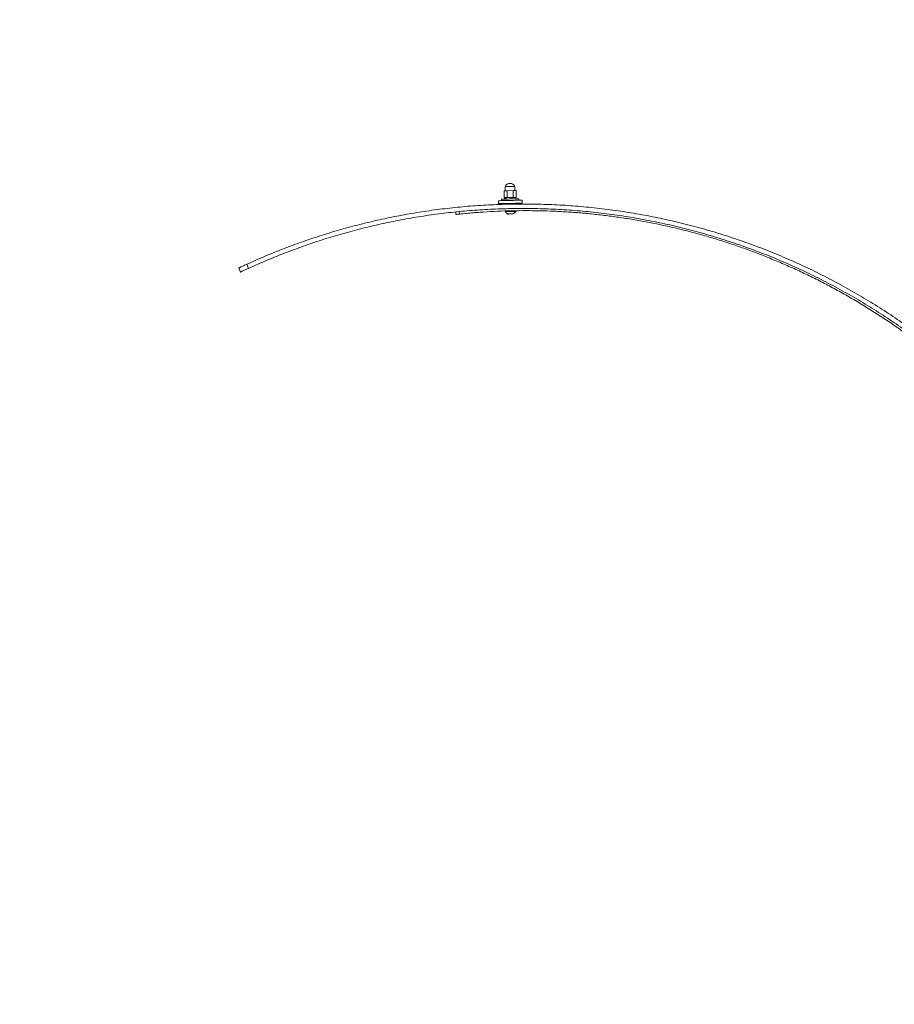
# Model space of a CAD drawing. Units: inches. Extents: x -14771 to 14758, y -157 to 285.
# Drawn here: x -121 to -84, y -45 to -3 of the extents above; entities that cross this region are included whole.
import ezdxf

# ---------------------------------------------------------------- set-up
doc = ezdxf.new("R2010")
doc.units = ezdxf.units.IN
doc.header["$MEASUREMENT"] = 0
doc.header["$PDMODE"] = 34
doc.header["$PDSIZE"] = -1
doc.linetypes.add('SLD-Solid', pattern=[0])
doc.layers.get('0').update_dxf_attribs({"linetype": 'SLD-Solid'})
doc.layers.add('SPRAY ZONE', color=7, linetype='Continuous', true_color=0x00a9c7, plot=False)
doc.styles.add('Vortex annotative', font='arial.ttf')
doc.dimstyles.new('Vortex PRODUCT', dxfattribs={"dimtxt": 0.125, "dimasz": 0.125, "dimexe": 0, "dimexo": 0, "dimgap": 0.125, "dimtad": 0, "dimtih": 1, "dimtoh": 1, "dimdec": 0, "dimzin": 12, "dimdsep": 46, "dimlunit": 4, "dimtxsty": 'Vortex annotative', "dimcen": 0, "dimadec": 0, "dimazin": 0, "dimtfac": 1, "dimtdec": 0, "dimtofl": 0, "dimtmove": 0, "dimatfit": 3, "dimfxl": 1, "dimfrac": 1, "dimtolj": 1, "dimtzin": 12, "dimlwd": 18, "dimarcsym": 0})

# ---------------------------------------------------------------- blocks, each defined once
blk = doc.blocks.new('*D7')
at = {"layer": 'Defpoints', "color": 0, "transparency": 16777216}
for p in [(63.817, 182.497), (-230.65, -63.968)]:
    blk.add_point(p, dxfattribs=at)
at = {"layer": 'SPRAY ZONE', "color": 0, "lineweight": 18, "transparency": 16777216}
for p, q in [((94.155, 207.889), (68.418, 186.348)), ((100.155, 207.889), (94.155, 207.889))]:
    blk.add_line(p, q, dxfattribs=at)
at = {"layer": 'SPRAY ZONE', "color": 0, "transparency": 16777216}
blk.add_solid([(67.776, 187.115), (69.06, 185.581), (63.817, 182.497)], dxfattribs=at)
at = {"layer": 'SPRAY ZONE', "color": 0, "transparency": 16777216, "insert": (164.049, 207.889), "char_height": 6, "attachment_point": 5, "style": 'Vortex annotative'}
blk.add_mtext('\\A1;∅32\' [∅975cm] AT "7GPM" FLOW', dxfattribs=at)
blk = doc.blocks.new('*D8')
at = {"layer": 'Defpoints', "color": 0, "transparency": 16777216}
for p in [(35.598, 239.518), (-202.431, -120.99)]:
    blk.add_point(p, dxfattribs=at)
at = {"layer": 'SPRAY ZONE', "color": 0, "lineweight": 18, "transparency": 16777216}
for p, q in [((49.656, 260.809), (38.904, 244.525)), ((55.656, 260.809), (49.656, 260.809))]:
    blk.add_line(p, q, dxfattribs=at)
at = {"layer": 'SPRAY ZONE', "color": 0, "transparency": 16777216}
blk.add_solid([(38.07, 245.076), (39.739, 243.974), (35.598, 239.518)], dxfattribs=at)
at = {"layer": 'SPRAY ZONE', "color": 0, "transparency": 16777216, "insert": (124.213, 260.809), "char_height": 6, "attachment_point": 5, "style": 'Vortex annotative'}
blk.add_mtext('\\A1;∅36\' [∅1097cm] AT "10GPM" FLOW', dxfattribs=at)

msp = doc.modelspace()

# ---------------------------------------------------------------- linework, layer by layer
at = {"linetype": 'Continuous', "lineweight": 15}
for p, q in [((-100.582, -10.303), (-100.456, -10.3)), ((-100.582, -10.303), (-100.576, -10.592)), ((-100.54, -10.129), (-100.536, -10.302)), ((-100.456, -10.3), (-100.203, -10.294)), ((-100.456, -10.3), (-100.449, -10.589)), ((-100.203, -10.294), (-100.077, -10.292)), ((-100.203, -10.294), (-100.197, -10.583)), ((-100.123, -10.293), (-100.126, -10.12)), ((-100.077, -10.292), (-100.071, -10.581)), ((-100.82, -10.722), (-100.818, -10.847)), ((-100.689, -10.656), (-100.687, -10.719)), ((-100.576, -10.592), (-100.566, -10.591)), ((-100.567, -10.591), (-100.565, -10.653)), ((-100.521, -10.59), (-100.52, -10.652)), ((-100.502, -10.59), (-100.521, -10.59)), ((-100.502, -10.59), (-100.497, -10.59)), ((-100.497, -10.59), (-100.459, -10.589)), ((-100.497, -10.59), (-100.495, -10.652)), ((-100.459, -10.589), (-100.449, -10.589)), ((-100.449, -10.589), (-100.43, -10.588)), ((-100.216, -10.584), (-100.197, -10.583)), ((-100.197, -10.583), (-100.187, -10.583)), ((-100.078, -10.643), (-100.08, -10.581)), ((-100.08, -10.581), (-100.071, -10.581)), ((-99.954, -10.703), (-99.955, -10.64)), ((-99.868, -10.701), (-99.821, -10.7)), ((-99.818, -10.825), (-99.821, -10.7)), ((-102.62, -11.198), (-102.609, -11.3)), ((-102.471, -11.183), (-102.46, -11.285)), ((-100.529, -11.153), (-100.529, -11.184)), ((-100.443, -10.839), (-100.442, -10.87)), ((-100.192, -10.868), (-100.193, -10.833)), ((-100.092, -11.175), (-100.092, -11.144)), ((-99.865, -10.826), (-99.818, -10.825)), ((-111.764, -13.557), (-111.686, -13.728)), ((-111.431, -13.402), (-111.353, -13.573))]:
    msp.add_line(p, q, dxfattribs=at)
at = {"linetype": 'Continuous', "lineweight": 15, "flags": 128}
for points in [[(-100.126, -10.12), (-100.133, -10.12), (-100.154, -10.12), (-100.187, -10.121), (-100.23, -10.122), (-100.28, -10.123), (-100.333, -10.124), (-100.387, -10.125), (-100.437, -10.126), (-100.48, -10.127), (-100.513, -10.128), (-100.533, -10.129), (-100.54, -10.129)], [(-99.868, -10.701), (-99.911, -10.702), (-99.965, -10.703), (-100.029, -10.705), (-100.102, -10.706), (-100.181, -10.708), (-100.265, -10.71), (-100.349, -10.712), (-100.433, -10.714), (-100.514, -10.715), (-100.589, -10.717), (-100.656, -10.718), (-100.714, -10.72), (-100.761, -10.721), (-100.794, -10.721), (-100.814, -10.722), (-100.82, -10.722)], [(-100.163, -10.645), (-100.23, -10.646), (-100.301, -10.648), (-100.373, -10.649), (-100.443, -10.651), (-100.508, -10.652), (-100.566, -10.653), (-100.615, -10.654), (-100.652, -10.655), (-100.677, -10.656), (-100.688, -10.656), (-100.689, -10.656)], [(-100.429, -10.588), (-100.396, -10.588), (-100.337, -10.586), (-100.278, -10.585), (-100.221, -10.584), (-100.216, -10.584)], [(-100.187, -10.583), (-100.171, -10.583), (-100.129, -10.582), (-100.099, -10.581), (-100.083, -10.581), (-100.08, -10.581)], [(-99.955, -10.64), (-99.959, -10.64), (-99.976, -10.64), (-100.006, -10.641), (-100.048, -10.642), (-100.101, -10.643), (-100.163, -10.645)], [(-99.865, -10.826), (-99.908, -10.827), (-99.962, -10.828), (-100.027, -10.83), (-100.1, -10.831), (-100.179, -10.833), (-100.262, -10.835), (-100.347, -10.837), (-100.431, -10.838), (-100.511, -10.84), (-100.586, -10.842), (-100.654, -10.843), (-100.711, -10.845), (-100.758, -10.846), (-100.792, -10.846), (-100.812, -10.847), (-100.818, -10.847)], [(-100.092, -11.144), (-100.093, -11.144), (-100.103, -11.144), (-100.127, -11.144), (-100.164, -11.145), (-100.21, -11.146), (-100.264, -11.147), (-100.321, -11.149), (-100.377, -11.15), (-100.429, -11.151), (-100.472, -11.152), (-100.505, -11.153), (-100.524, -11.153), (-100.529, -11.153)], [(-100.092, -11.175), (-100.092, -11.175), (-100.102, -11.175), (-100.126, -11.175), (-100.163, -11.176), (-100.21, -11.177), (-100.263, -11.178), (-100.32, -11.18), (-100.376, -11.181), (-100.428, -11.182), (-100.471, -11.183), (-100.504, -11.184), (-100.523, -11.184), (-100.529, -11.184)], [(-100.199, -11.278), (-100.199, -11.278), (-100.207, -11.278), (-100.228, -11.279), (-100.261, -11.279), (-100.299, -11.28), (-100.339, -11.281), (-100.375, -11.282), (-100.402, -11.282), (-100.416, -11.283), (-100.417, -11.283)]]:
    msp.add_lwpolyline(points, dxfattribs=at)
at = {"linetype": 'Continuous', "lineweight": 15}
for centre, radius, start, end in [((-100.331, -10.221), 0.228, 26.3218, 156.1998), ((-101.331, 25.207), 35.806, 271.2247, 271.2964), ((-100.313, -11.053), 0.253, 211.3806, 245.6352), ((-100.313, -11.053), 0.253, 296.8865, 331.1411)]:
    msp.add_arc(centre, radius, start, end, dxfattribs=at)
for points, knots in [([(-111.431, -13.402), (-111.312, -13.349), (-110.956, -13.187), (-110.349, -12.931), (-109.603, -12.639), (-108.839, -12.365), (-108.059, -12.111), (-107.264, -11.877), (-106.454, -11.666), (-105.63, -11.476), (-104.794, -11.311), (-103.946, -11.17), (-103.088, -11.054), (-102.22, -10.964), (-101.345, -10.901), (-100.463, -10.866), (-99.575, -10.858), (-98.684, -10.878), (-97.79, -10.927), (-96.895, -11.005), (-96, -11.112), (-95.107, -11.248), (-94.217, -11.413), (-93.332, -11.608), (-92.452, -11.831), (-91.58, -12.082), (-90.717, -12.362), (-89.863, -12.669), (-89.022, -13.003), (-88.193, -13.364), (-87.378, -13.75), (-86.578, -14.162), (-85.795, -14.597), (-85.028, -15.055), (-84.281, -15.535), (-83.553, -16.036), (-82.845, -16.557), (-82.158, -17.096), (-81.492, -17.653), (-80.849, -18.226), (-80.208, -18.833), (-79.625, -19.421), (-79.097, -19.985), (-78.638, -20.502), (-78.194, -21.025), (-77.912, -21.38), (-77.771, -21.558)], [0, 0, 0, 0, 0.011639, 0.034919, 0.0582, 0.081508, 0.104789, 0.128099, 0.15138, 0.174661, 0.197973, 0.221254, 0.244535, 0.267849, 0.291131, 0.314446, 0.337727, 0.361009, 0.384326, 0.407608, 0.430889, 0.454207, 0.477489, 0.500771, 0.524089, 0.547371, 0.57069, 0.593972, 0.617254, 0.640572, 0.663854, 0.687136, 0.710453, 0.733735, 0.757052, 0.780333, 0.803615, 0.82693, 0.850212, 0.873493, 0.896806, 0.9225, 0.941831, 0.96118, 0.980582, 1, 1, 1, 1]), ([(-111.353, -13.573), (-111.234, -13.519), (-110.879, -13.358), (-110.272, -13.102), (-109.527, -12.811), (-108.765, -12.538), (-107.985, -12.284), (-107.19, -12.052), (-106.381, -11.841), (-105.557, -11.653), (-104.721, -11.488), (-103.873, -11.348), (-103.015, -11.234), (-102.148, -11.146), (-101.272, -11.085), (-100.39, -11.051), (-99.502, -11.046), (-98.611, -11.069), (-97.717, -11.12), (-96.822, -11.201), (-95.927, -11.311), (-95.034, -11.451), (-94.145, -11.62), (-93.26, -11.817), (-92.382, -12.044), (-91.51, -12.3), (-90.648, -12.584), (-89.797, -12.895), (-88.957, -13.234), (-88.131, -13.599), (-87.318, -13.99), (-86.522, -14.405), (-85.741, -14.844), (-84.979, -15.307), (-84.235, -15.791), (-83.512, -16.296), (-82.808, -16.821), (-82.126, -17.364), (-81.466, -17.924), (-80.829, -18.5), (-80.214, -19.09), (-79.665, -19.651), (-79.176, -20.178), (-78.741, -20.669), (-78.32, -21.168), (-78.053, -21.505), (-77.919, -21.673)], [0, 0, 0, 0, 0.011711, 0.035136, 0.058561, 0.082014, 0.10544, 0.128894, 0.15232, 0.175745, 0.199203, 0.222628, 0.246054, 0.269513, 0.292939, 0.316365, 0.339826, 0.363253, 0.386715, 0.410141, 0.433567, 0.457031, 0.480457, 0.503883, 0.527348, 0.550774, 0.574238, 0.597664, 0.621091, 0.644555, 0.667981, 0.691407, 0.71487, 0.738296, 0.761722, 0.785184, 0.80861, 0.832071, 0.855497, 0.878922, 0.902381, 0.925806, 0.944316, 0.962842, 0.981414, 1, 1, 1, 1]), ([(-102.459, -11.285), (-102.363, -11.275), (-102.076, -11.246), (-101.592, -11.207), (-101.008, -11.172), (-100.419, -11.149), (-99.826, -11.139), (-99.229, -11.142), (-98.63, -11.158), (-98.027, -11.187), (-97.423, -11.23), (-96.817, -11.286), (-96.21, -11.357), (-95.602, -11.441), (-94.993, -11.539), (-94.385, -11.652), (-93.778, -11.778), (-93.172, -11.919), (-92.568, -12.074), (-91.966, -12.243), (-91.367, -12.426), (-90.771, -12.623), (-90.179, -12.835), (-89.591, -13.06), (-89.008, -13.299), (-88.43, -13.551), (-87.858, -13.817), (-87.291, -14.097), (-86.732, -14.389), (-86.179, -14.694), (-85.634, -15.012), (-85.097, -15.342), (-84.568, -15.683), (-84.047, -16.037), (-83.536, -16.402), (-83.035, -16.777), (-82.543, -17.164), (-82.061, -17.561), (-81.589, -17.967), (-81.129, -18.383), (-80.679, -18.808), (-80.24, -19.242), (-79.814, -19.683), (-79.398, -20.132), (-78.981, -20.605), (-78.563, -21.101), (-78.146, -21.622), (-77.742, -22.15), (-77.486, -22.508), (-77.357, -22.687)], [0, 0, 0, 0, 0.010649, 0.031949, 0.053263, 0.074563, 0.095878, 0.117178, 0.138493, 0.159793, 0.181109, 0.202409, 0.223725, 0.245025, 0.266341, 0.287642, 0.308958, 0.330259, 0.351575, 0.372876, 0.394193, 0.415493, 0.43681, 0.458111, 0.479428, 0.500729, 0.522046, 0.543347, 0.564664, 0.585965, 0.607282, 0.628583, 0.6499, 0.671201, 0.692518, 0.713818, 0.735136, 0.756436, 0.777753, 0.799053, 0.82037, 0.84167, 0.862987, 0.884287, 0.905603, 0.929151, 0.95272, 0.97635, 1, 1, 1, 1]), ([(-102.46, -11.285), (-102.485, -11.287), (-102.534, -11.292), (-102.584, -11.298), (-102.609, -11.3), (-102.606, -11.3), (-102.606, -11.3)], [0, 0, 0, 0, 0.291397, 0.582795, 0.874198, 1, 1, 1, 1]), ([(-111.431, -13.402), (-111.463, -13.417), (-111.527, -13.446), (-111.608, -13.484), (-111.674, -13.515), (-111.724, -13.538), (-111.754, -13.552), (-111.766, -13.558), (-111.763, -13.557), (-111.763, -13.557)], [0, 0, 0, 0, 0.16298, 0.325962, 0.488942, 0.651923, 0.814912, 0.977901, 1, 1, 1, 1]), ([(-111.353, -13.573), (-111.385, -13.588), (-111.449, -13.617), (-111.53, -13.655), (-111.596, -13.685), (-111.646, -13.709), (-111.676, -13.723), (-111.688, -13.729), (-111.685, -13.728), (-111.685, -13.727)], [0, 0, 0, 0, 0.162955, 0.325908, 0.488859, 0.651811, 0.814773, 0.977733, 1, 1, 1, 1])]:
    msp.add_open_spline(points, degree=3, knots=knots, dxfattribs=at)
at = {"layer": 'SPRAY ZONE'}
for radius in [216, 192]:
    msp.add_circle((-83.417, 59.264), radius, dxfattribs=at)

# ---------------------------------------------------------------- dimensions: what is measured, and where the dimension line sits
for p1, p2, text, override, picture, middle in [((-202.431, -120.99), (35.598, 239.518), '<> AT "10GPM" FLOW', {"dimscale": 2, "dimtxt": 3, "dimasz": 3}, '*D8', (124.213, 260.809)), ((-230.65, -63.968), (63.817, 182.497), '<> AT "7GPM" FLOW', {"dimscale": 2, "dimtxt": 3, "dimasz": 3, "dimtix": 0, "dimtofl": 0, "dimtmove": 0, "dimatfit": 3}, '*D7', (164.049, 207.889))]:
    dim = msp.add_diameter_dim_2p(p1=p1, p2=p2, text=text, dimstyle='Vortex PRODUCT', override=override, dxfattribs=at)
    dim.commit()
    dim.dimension.update_dxf_attribs({"geometry": picture, "text_midpoint": middle, "dimtype": 163})

doc.saveas('drawing.dxf')
